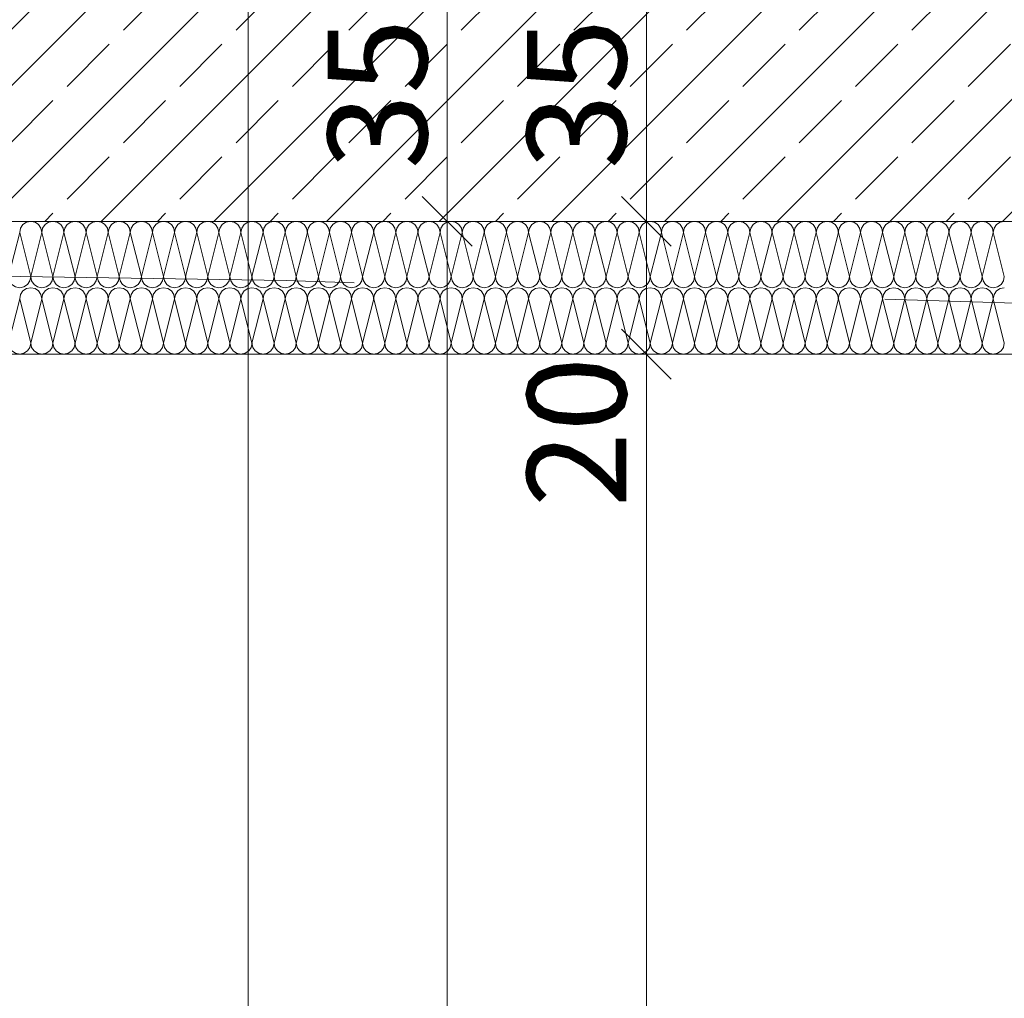
# Model space of a CAD drawing. Extents: x 0 to 69, y 0 to 42.
# Drawn here: x 24.5 to 26, y 9.4 to 10.8 of the extents above; entities that cross this region are included whole.
import ezdxf
from ezdxf.xclip import XClip

# ---------------------------------------------------------------- set-up
doc = ezdxf.new("R2010")
doc.units = 0
doc.header["$MEASUREMENT"] = 0
doc.header["$XCLIPFRAME"] = 0
doc.linetypes.add('02 Strichlinie eng', pattern=[0.115, 0.075, -0.04])
for name, color, linetype in [('10 Fassade', 7, 'Continuous'), ('95 L5 Ausführungsplanung Bemaßung.roh', 7, 'Continuous'), ('95 L5 Ausführungsplanung Beschriftung.roh', 7, 'Continuous'), ('Neubau_20 Decke', 7, 'Continuous'), ('Neubau_20 Unterdämmung', 7, 'Continuous'), ('Neubau_95 L5 Ausführungsplanung Bemaßung.roh', 7, 'Continuous')]:
    doc.layers.add(name, color=color, linetype=linetype)
doc.styles.add('ERSTELLTER_STIL_6', font='ARIALN.TTF')

# ---------------------------------------------------------------- blocks, each defined once
blk = doc.blocks.new('*X25')
at = {"layer": 'Neubau_20 Unterdämmung', "color": 7, "linetype": 'Continuous', "lineweight": 13, "ltscale": 20}
for p, q in [((24.5264, 10.4449), (24.543, 10.5115)), ((24.5597, 10.4449), (24.543, 10.5115)), ((24.5597, 10.4449), (24.5764, 10.5115)), ((24.593, 10.4449), (24.5764, 10.5115)), ((24.593, 10.4449), (24.6097, 10.5115)), ((24.6264, 10.4449), (24.6097, 10.5115)), ((24.6264, 10.4449), (24.643, 10.5115)), ((24.6597, 10.4449), (24.643, 10.5115)), ((24.6597, 10.4449), (24.6764, 10.5115)), ((24.693, 10.4449), (24.6764, 10.5115)), ((24.693, 10.4449), (24.7097, 10.5115)), ((24.7264, 10.4449), (24.7097, 10.5115)), ((24.7264, 10.4449), (24.743, 10.5115)), ((24.7597, 10.4449), (24.743, 10.5115)), ((24.7597, 10.4449), (24.7764, 10.5115)), ((24.793, 10.4449), (24.7764, 10.5115)), ((24.793, 10.4449), (24.8097, 10.5115)), ((24.8264, 10.4449), (24.8097, 10.5115)), ((24.8264, 10.4449), (24.843, 10.5115)), ((24.8597, 10.4449), (24.843, 10.5115)), ((24.8597, 10.4449), (24.8764, 10.5115)), ((24.893, 10.4449), (24.8764, 10.5115)), ((24.893, 10.4449), (24.9097, 10.5115)), ((24.9264, 10.4449), (24.9097, 10.5115)), ((24.9264, 10.4449), (24.943, 10.5115)), ((24.9597, 10.4449), (24.943, 10.5115)), ((24.9597, 10.4449), (24.9764, 10.5115)), ((24.993, 10.4449), (24.9764, 10.5115)), ((24.993, 10.4449), (25.0097, 10.5115)), ((25.0264, 10.4449), (25.0097, 10.5115)), ((25.0264, 10.4449), (25.043, 10.5115)), ((25.0597, 10.4449), (25.043, 10.5115)), ((25.0597, 10.4449), (25.0764, 10.5115)), ((25.093, 10.4449), (25.0764, 10.5115)), ((25.093, 10.4449), (25.1097, 10.5115)), ((25.1264, 10.4449), (25.1097, 10.5115)), ((25.1264, 10.4449), (25.143, 10.5115)), ((25.1597, 10.4449), (25.143, 10.5115)), ((25.1597, 10.4449), (25.1764, 10.5115)), ((25.193, 10.4449), (25.1764, 10.5115)), ((25.193, 10.4449), (25.2097, 10.5115)), ((25.2264, 10.4449), (25.2097, 10.5115)), ((25.2264, 10.4449), (25.243, 10.5115)), ((25.2597, 10.4449), (25.243, 10.5115)), ((25.2597, 10.4449), (25.2764, 10.5115)), ((25.293, 10.4449), (25.2764, 10.5115)), ((25.293, 10.4449), (25.3097, 10.5115)), ((25.3264, 10.4449), (25.3097, 10.5115)), ((25.3264, 10.4449), (25.343, 10.5115)), ((25.3597, 10.4449), (25.343, 10.5115)), ((25.3597, 10.4449), (25.3764, 10.5115)), ((25.393, 10.4449), (25.3764, 10.5115)), ((25.393, 10.4449), (25.4097, 10.5115)), ((25.4264, 10.4449), (25.4097, 10.5115)), ((25.4264, 10.4449), (25.443, 10.5115)), ((25.4597, 10.4449), (25.443, 10.5115)), ((25.4597, 10.4449), (25.4764, 10.5115)), ((25.493, 10.4449), (25.4764, 10.5115)), ((25.493, 10.4449), (25.5097, 10.5115)), ((25.5264, 10.4449), (25.5097, 10.5115)), ((25.5264, 10.4449), (25.543, 10.5115)), ((25.5597, 10.4449), (25.543, 10.5115)), ((25.5597, 10.4449), (25.5764, 10.5115)), ((25.593, 10.4449), (25.5764, 10.5115)), ((25.593, 10.4449), (25.6097, 10.5115)), ((25.6264, 10.4449), (25.6097, 10.5115)), ((25.6264, 10.4449), (25.643, 10.5115)), ((25.6597, 10.4449), (25.643, 10.5115)), ((25.6597, 10.4449), (25.6764, 10.5115)), ((25.693, 10.4449), (25.6764, 10.5115)), ((25.693, 10.4449), (25.7097, 10.5115)), ((25.7264, 10.4449), (25.7097, 10.5115)), ((25.7264, 10.4449), (25.743, 10.5115)), ((25.7597, 10.4449), (25.743, 10.5115)), ((25.7597, 10.4449), (25.7764, 10.5115)), ((25.793, 10.4449), (25.7764, 10.5115)), ((25.793, 10.4449), (25.8097, 10.5115)), ((25.8264, 10.4449), (25.8097, 10.5115)), ((25.8264, 10.4449), (25.843, 10.5115)), ((25.8597, 10.4449), (25.843, 10.5115)), ((25.8597, 10.4449), (25.8764, 10.5115)), ((25.893, 10.4449), (25.8764, 10.5115)), ((25.893, 10.4449), (25.9097, 10.5115)), ((25.9264, 10.4449), (25.9097, 10.5115)), ((25.9264, 10.4449), (25.943, 10.5115)), ((25.9597, 10.4449), (25.943, 10.5115)), ((25.9597, 10.4449), (25.9764, 10.5115)), ((25.993, 10.4449), (25.9764, 10.5115)), ((25.993, 10.4449), (26.0097, 10.5115)), ((26.0264, 10.4449), (26.0097, 10.5115)), ((24.5264, 10.3449), (24.543, 10.4115)), ((24.5597, 10.3449), (24.543, 10.4115)), ((24.5597, 10.3449), (24.5764, 10.4115)), ((24.593, 10.3449), (24.5764, 10.4115)), ((24.593, 10.3449), (24.6097, 10.4115)), ((24.6264, 10.3449), (24.6097, 10.4115)), ((24.6264, 10.3449), (24.643, 10.4115)), ((24.6597, 10.3449), (24.643, 10.4115)), ((24.6597, 10.3449), (24.6764, 10.4115)), ((24.693, 10.3449), (24.6764, 10.4115)), ((24.693, 10.3449), (24.7097, 10.4115)), ((24.7264, 10.3449), (24.7097, 10.4115)), ((24.7264, 10.3449), (24.743, 10.4115)), ((24.7597, 10.3449), (24.743, 10.4115)), ((24.7597, 10.3449), (24.7764, 10.4115)), ((24.793, 10.3449), (24.7764, 10.4115)), ((24.793, 10.3449), (24.8097, 10.4115)), ((24.8264, 10.3449), (24.8097, 10.4115)), ((24.8264, 10.3449), (24.843, 10.4115)), ((24.8597, 10.3449), (24.843, 10.4115)), ((24.8597, 10.3449), (24.8764, 10.4115)), ((24.893, 10.3449), (24.8764, 10.4115)), ((24.893, 10.3449), (24.9097, 10.4115)), ((24.9264, 10.3449), (24.9097, 10.4115)), ((24.9264, 10.3449), (24.943, 10.4115)), ((24.9597, 10.3449), (24.943, 10.4115)), ((24.9597, 10.3449), (24.9764, 10.4115)), ((24.993, 10.3449), (24.9764, 10.4115)), ((24.993, 10.3449), (25.0097, 10.4115)), ((25.0264, 10.3449), (25.0097, 10.4115)), ((25.0264, 10.3449), (25.043, 10.4115)), ((25.0597, 10.3449), (25.043, 10.4115)), ((25.0597, 10.3449), (25.0764, 10.4115)), ((25.093, 10.3449), (25.0764, 10.4115)), ((25.093, 10.3449), (25.1097, 10.4115)), ((25.1264, 10.3449), (25.1097, 10.4115)), ((25.1264, 10.3449), (25.143, 10.4115)), ((25.1597, 10.3449), (25.143, 10.4115)), ((25.1597, 10.3449), (25.1764, 10.4115)), ((25.193, 10.3449), (25.1764, 10.4115)), ((25.193, 10.3449), (25.2097, 10.4115)), ((25.2264, 10.3449), (25.2097, 10.4115)), ((25.2264, 10.3449), (25.243, 10.4115)), ((25.2597, 10.3449), (25.243, 10.4115)), ((25.2597, 10.3449), (25.2764, 10.4115)), ((25.293, 10.3449), (25.2764, 10.4115)), ((25.293, 10.3449), (25.3097, 10.4115)), ((25.3264, 10.3449), (25.3097, 10.4115)), ((25.3264, 10.3449), (25.343, 10.4115)), ((25.3597, 10.3449), (25.343, 10.4115)), ((25.3597, 10.3449), (25.3764, 10.4115)), ((25.393, 10.3449), (25.3764, 10.4115)), ((25.393, 10.3449), (25.4097, 10.4115)), ((25.4264, 10.3449), (25.4097, 10.4115)), ((25.4264, 10.3449), (25.443, 10.4115)), ((25.4597, 10.3449), (25.443, 10.4115)), ((25.4597, 10.3449), (25.4764, 10.4115)), ((25.493, 10.3449), (25.4764, 10.4115)), ((25.493, 10.3449), (25.5097, 10.4115)), ((25.5264, 10.3449), (25.5097, 10.4115)), ((25.5264, 10.3449), (25.543, 10.4115)), ((25.5597, 10.3449), (25.543, 10.4115)), ((25.5597, 10.3449), (25.5764, 10.4115)), ((25.593, 10.3449), (25.5764, 10.4115)), ((25.593, 10.3449), (25.6097, 10.4115)), ((25.6264, 10.3449), (25.6097, 10.4115)), ((25.6264, 10.3449), (25.643, 10.4115)), ((25.6597, 10.3449), (25.643, 10.4115)), ((25.6597, 10.3449), (25.6764, 10.4115)), ((25.693, 10.3449), (25.6764, 10.4115)), ((25.693, 10.3449), (25.7097, 10.4115)), ((25.7264, 10.3449), (25.7097, 10.4115)), ((25.7264, 10.3449), (25.743, 10.4115)), ((25.7597, 10.3449), (25.743, 10.4115)), ((25.7597, 10.3449), (25.7764, 10.4115)), ((25.793, 10.3449), (25.7764, 10.4115)), ((25.793, 10.3449), (25.8097, 10.4115)), ((25.8264, 10.3449), (25.8097, 10.4115)), ((25.8264, 10.3449), (25.843, 10.4115)), ((25.8597, 10.3449), (25.843, 10.4115)), ((25.8597, 10.3449), (25.8764, 10.4115)), ((25.893, 10.3449), (25.8764, 10.4115)), ((25.893, 10.3449), (25.9097, 10.4115)), ((25.9264, 10.3449), (25.9097, 10.4115)), ((25.9264, 10.3449), (25.943, 10.4115)), ((25.9597, 10.3449), (25.943, 10.4115)), ((25.9597, 10.3449), (25.9764, 10.4115)), ((25.993, 10.3449), (25.9764, 10.4115)), ((25.993, 10.3449), (26.0097, 10.4115)), ((26.0264, 10.3449), (26.0097, 10.4115))]:
    blk.add_line(p, q, dxfattribs=at)
for centre, start, end in [((24.5597, 10.5115), 90, 180), ((24.5597, 10.5115), 0, 90), ((24.593, 10.5115), 90, 180), ((24.593, 10.5115), 0, 90), ((24.6264, 10.5115), 90, 180), ((24.6264, 10.5115), 0, 90), ((24.6597, 10.5115), 90, 180), ((24.6597, 10.5115), 0, 90), ((24.693, 10.5115), 90, 180), ((24.693, 10.5115), 0, 90), ((24.7264, 10.5115), 90, 180), ((24.7264, 10.5115), 0, 90), ((24.7597, 10.5115), 90, 180), ((24.7597, 10.5115), 0, 90), ((24.793, 10.5115), 90, 180), ((24.793, 10.5115), 0, 90), ((24.8264, 10.5115), 90, 180), ((24.8264, 10.5115), 0, 90), ((24.8597, 10.5115), 90, 180), ((24.8597, 10.5115), 0, 90), ((24.893, 10.5115), 90, 180), ((24.893, 10.5115), 0, 90), ((24.9264, 10.5115), 90, 180), ((24.9264, 10.5115), 0, 90), ((24.9597, 10.5115), 90, 180), ((24.9597, 10.5115), 0, 90), ((24.993, 10.5115), 90, 180), ((24.993, 10.5115), 0, 90), ((25.0264, 10.5115), 90, 180), ((25.0264, 10.5115), 0, 90), ((25.0597, 10.5115), 90, 180), ((25.0597, 10.5115), 0, 90), ((25.093, 10.5115), 90, 180), ((25.093, 10.5115), 0, 90), ((25.1264, 10.5115), 90, 180), ((25.1264, 10.5115), 0, 90), ((25.1597, 10.5115), 90, 180), ((25.1597, 10.5115), 0, 90), ((25.193, 10.5115), 90, 180), ((25.193, 10.5115), 0, 90), ((25.2264, 10.5115), 90, 180), ((25.2264, 10.5115), 0, 90), ((25.2597, 10.5115), 90, 180), ((25.2597, 10.5115), 0, 90), ((25.293, 10.5115), 90, 180), ((25.293, 10.5115), 0, 90), ((25.3264, 10.5115), 90, 180), ((25.3264, 10.5115), 0, 90), ((25.3597, 10.5115), 90, 180), ((25.3597, 10.5115), 0, 90), ((25.393, 10.5115), 90, 180), ((25.393, 10.5115), 0, 90), ((25.4264, 10.5115), 90, 180), ((25.4264, 10.5115), 0, 90), ((25.4597, 10.5115), 90, 180), ((25.4597, 10.5115), 0, 90), ((25.493, 10.5115), 90, 180), ((25.493, 10.5115), 0, 90), ((25.5264, 10.5115), 90, 180), ((25.5264, 10.5115), 0, 90), ((25.5597, 10.5115), 90, 180), ((25.5597, 10.5115), 0, 90), ((25.593, 10.5115), 90, 180), ((25.593, 10.5115), 0, 90), ((25.6264, 10.5115), 90, 180), ((25.6264, 10.5115), 0, 90), ((25.6597, 10.5115), 90, 180), ((25.6597, 10.5115), 0, 90), ((25.693, 10.5115), 90, 180), ((25.693, 10.5115), 0, 90), ((25.7264, 10.5115), 90, 180), ((25.7264, 10.5115), 0, 90), ((25.7597, 10.5115), 90, 180), ((25.7597, 10.5115), 0, 90), ((25.793, 10.5115), 90, 180), ((25.793, 10.5115), 0, 90), ((25.8264, 10.5115), 90, 180), ((25.8264, 10.5115), 0, 90), ((25.8597, 10.5115), 90, 180), ((25.8597, 10.5115), 0, 90), ((25.893, 10.5115), 90, 180), ((25.893, 10.5115), 0, 90), ((25.9264, 10.5115), 90, 180), ((25.9264, 10.5115), 0, 90), ((25.9597, 10.5115), 90, 180), ((25.9597, 10.5115), 0, 90), ((25.993, 10.5115), 90, 180), ((25.993, 10.5115), 0, 90), ((26.0264, 10.5115), 90, 180), ((24.543, 10.4449), 180, 270), ((24.543, 10.4449), 270, 0), ((24.5764, 10.4449), 180, 270), ((24.5764, 10.4449), 270, 0), ((24.6097, 10.4449), 180, 270), ((24.6097, 10.4449), 270, 0), ((24.643, 10.4449), 180, 270), ((24.643, 10.4449), 270, 0), ((24.6764, 10.4449), 180, 270), ((24.6764, 10.4449), 270, 0), ((24.7097, 10.4449), 180, 270), ((24.7097, 10.4449), 270, 0), ((24.743, 10.4449), 180, 270), ((24.743, 10.4449), 270, 0), ((24.7764, 10.4449), 180, 270), ((24.7764, 10.4449), 270, 0), ((24.8097, 10.4449), 180, 270), ((24.8097, 10.4449), 270, 0), ((24.843, 10.4449), 180, 270), ((24.843, 10.4449), 270, 0), ((24.8764, 10.4449), 180, 270), ((24.8764, 10.4449), 270, 0), ((24.9097, 10.4449), 180, 270), ((24.9097, 10.4449), 270, 0), ((24.943, 10.4449), 180, 270), ((24.943, 10.4449), 270, 0), ((24.9764, 10.4449), 180, 270), ((24.9764, 10.4449), 270, 0), ((25.0097, 10.4449), 180, 270), ((25.0097, 10.4449), 270, 0), ((25.043, 10.4449), 180, 270), ((25.043, 10.4449), 270, 0), ((25.0764, 10.4449), 180, 270), ((25.0764, 10.4449), 270, 0), ((25.1097, 10.4449), 180, 270), ((25.1097, 10.4449), 270, 0), ((25.143, 10.4449), 180, 270), ((25.143, 10.4449), 270, 0), ((25.1764, 10.4449), 180, 270), ((25.1764, 10.4449), 270, 0), ((25.2097, 10.4449), 180, 270), ((25.2097, 10.4449), 270, 0), ((25.243, 10.4449), 180, 270), ((25.243, 10.4449), 270, 0), ((25.2764, 10.4449), 180, 270), ((25.2764, 10.4449), 270, 0), ((25.3097, 10.4449), 180, 270), ((25.3097, 10.4449), 270, 0), ((25.343, 10.4449), 180, 270), ((25.343, 10.4449), 270, 0), ((25.3764, 10.4449), 180, 270), ((25.3764, 10.4449), 270, 0), ((25.4097, 10.4449), 180, 270), ((25.4097, 10.4449), 270, 0), ((25.443, 10.4449), 180, 270), ((25.443, 10.4449), 270, 0), ((25.4764, 10.4449), 180, 270), ((25.4764, 10.4449), 270, 0), ((25.5097, 10.4449), 180, 270), ((25.5097, 10.4449), 270, 0), ((25.543, 10.4449), 180, 270), ((25.543, 10.4449), 270, 0), ((25.5764, 10.4449), 180, 270), ((25.5764, 10.4449), 270, 0), ((25.6097, 10.4449), 180, 270), ((25.6097, 10.4449), 270, 0), ((25.643, 10.4449), 180, 270), ((25.643, 10.4449), 270, 0), ((25.6764, 10.4449), 180, 270), ((25.6764, 10.4449), 270, 0), ((25.7097, 10.4449), 180, 270), ((25.7097, 10.4449), 270, 0), ((25.743, 10.4449), 180, 270), ((25.743, 10.4449), 270, 0), ((25.7764, 10.4449), 180, 270), ((25.7764, 10.4449), 270, 0), ((25.8097, 10.4449), 180, 270), ((25.8097, 10.4449), 270, 0), ((25.843, 10.4449), 180, 270), ((25.843, 10.4449), 270, 0), ((25.8764, 10.4449), 180, 270), ((25.8764, 10.4449), 270, 0), ((25.9097, 10.4449), 180, 270), ((25.9097, 10.4449), 270, 0), ((25.943, 10.4449), 180, 270), ((25.943, 10.4449), 270, 0), ((25.9764, 10.4449), 180, 270), ((25.9764, 10.4449), 270, 0), ((26.0097, 10.4449), 180, 270), ((26.0097, 10.4449), 270, 0), ((24.5597, 10.4115), 90, 180), ((24.5597, 10.4115), 0, 90), ((24.593, 10.4115), 90, 180), ((24.593, 10.4115), 0, 90), ((24.6264, 10.4115), 90, 180), ((24.6264, 10.4115), 0, 90), ((24.6597, 10.4115), 90, 180), ((24.6597, 10.4115), 0, 90), ((24.693, 10.4115), 90, 180), ((24.693, 10.4115), 0, 90), ((24.7264, 10.4115), 90, 180), ((24.7264, 10.4115), 0, 90), ((24.7597, 10.4115), 90, 180), ((24.7597, 10.4115), 0, 90), ((24.793, 10.4115), 90, 180), ((24.793, 10.4115), 0, 90), ((24.8264, 10.4115), 90, 180), ((24.8264, 10.4115), 0, 90), ((24.8597, 10.4115), 90, 180), ((24.8597, 10.4115), 0, 90), ((24.893, 10.4115), 90, 180), ((24.893, 10.4115), 0, 90), ((24.9264, 10.4115), 90, 180), ((24.9264, 10.4115), 0, 90), ((24.9597, 10.4115), 90, 180), ((24.9597, 10.4115), 0, 90), ((24.993, 10.4115), 90, 180), ((24.993, 10.4115), 0, 90), ((25.0264, 10.4115), 90, 180), ((25.0264, 10.4115), 0, 90), ((25.0597, 10.4115), 90, 180), ((25.0597, 10.4115), 0, 90), ((25.093, 10.4115), 90, 180), ((25.093, 10.4115), 0, 90), ((25.1264, 10.4115), 90, 180), ((25.1264, 10.4115), 0, 90), ((25.1597, 10.4115), 90, 180), ((25.1597, 10.4115), 0, 90), ((25.193, 10.4115), 90, 180), ((25.193, 10.4115), 0, 90), ((25.2264, 10.4115), 90, 180), ((25.2264, 10.4115), 0, 90), ((25.2597, 10.4115), 90, 180), ((25.2597, 10.4115), 0, 90), ((25.293, 10.4115), 90, 180), ((25.293, 10.4115), 0, 90), ((25.3264, 10.4115), 90, 180), ((25.3264, 10.4115), 0, 90), ((25.3597, 10.4115), 90, 180), ((25.3597, 10.4115), 0, 90), ((25.393, 10.4115), 90, 180), ((25.393, 10.4115), 0, 90), ((25.4264, 10.4115), 90, 180), ((25.4264, 10.4115), 0, 90), ((25.4597, 10.4115), 90, 180), ((25.4597, 10.4115), 0, 90), ((25.493, 10.4115), 90, 180), ((25.493, 10.4115), 0, 90), ((25.5264, 10.4115), 90, 180), ((25.5264, 10.4115), 0, 90), ((25.5597, 10.4115), 90, 180), ((25.5597, 10.4115), 0, 90), ((25.593, 10.4115), 90, 180), ((25.593, 10.4115), 0, 90), ((25.6264, 10.4115), 90, 180), ((25.6264, 10.4115), 0, 90), ((25.6597, 10.4115), 90, 180), ((25.6597, 10.4115), 0, 90), ((25.693, 10.4115), 90, 180), ((25.693, 10.4115), 0, 90), ((25.7264, 10.4115), 90, 180), ((25.7264, 10.4115), 0, 90), ((25.7597, 10.4115), 90, 180), ((25.7597, 10.4115), 0, 90), ((25.793, 10.4115), 90, 180), ((25.793, 10.4115), 0, 90), ((25.8264, 10.4115), 90, 180), ((25.8264, 10.4115), 0, 90), ((25.8597, 10.4115), 90, 180), ((25.8597, 10.4115), 0, 90), ((25.893, 10.4115), 90, 180), ((25.893, 10.4115), 0, 90), ((25.9264, 10.4115), 90, 180), ((25.9264, 10.4115), 0, 90), ((25.9597, 10.4115), 90, 180), ((25.9597, 10.4115), 0, 90), ((25.993, 10.4115), 90, 180), ((25.993, 10.4115), 0, 90), ((26.0264, 10.4115), 90, 180), ((24.543, 10.3449), 180, 270), ((24.543, 10.3449), 270, 0), ((24.5764, 10.3449), 180, 270), ((24.5764, 10.3449), 270, 0), ((24.6097, 10.3449), 180, 270), ((24.6097, 10.3449), 270, 0), ((24.643, 10.3449), 180, 270), ((24.643, 10.3449), 270, 0), ((24.6764, 10.3449), 180, 270), ((24.6764, 10.3449), 270, 0), ((24.7097, 10.3449), 180, 270), ((24.7097, 10.3449), 270, 0), ((24.743, 10.3449), 180, 270), ((24.743, 10.3449), 270, 0), ((24.7764, 10.3449), 180, 270), ((24.7764, 10.3449), 270, 0), ((24.8097, 10.3449), 180, 270), ((24.8097, 10.3449), 270, 0), ((24.843, 10.3449), 180, 270), ((24.843, 10.3449), 270, 0), ((24.8764, 10.3449), 180, 270), ((24.8764, 10.3449), 270, 0), ((24.9097, 10.3449), 180, 270), ((24.9097, 10.3449), 270, 0), ((24.943, 10.3449), 180, 270), ((24.943, 10.3449), 270, 0), ((24.9764, 10.3449), 180, 270), ((24.9764, 10.3449), 270, 0), ((25.0097, 10.3449), 180, 270), ((25.0097, 10.3449), 270, 0), ((25.043, 10.3449), 180, 270), ((25.043, 10.3449), 270, 0), ((25.0764, 10.3449), 180, 270), ((25.0764, 10.3449), 270, 0), ((25.1097, 10.3449), 180, 270), ((25.1097, 10.3449), 270, 0), ((25.143, 10.3449), 180, 270), ((25.143, 10.3449), 270, 0), ((25.1764, 10.3449), 180, 270), ((25.1764, 10.3449), 270, 0), ((25.2097, 10.3449), 180, 270), ((25.2097, 10.3449), 270, 0), ((25.243, 10.3449), 180, 270), ((25.243, 10.3449), 270, 0), ((25.2764, 10.3449), 180, 270), ((25.2764, 10.3449), 270, 0), ((25.3097, 10.3449), 180, 270), ((25.3097, 10.3449), 270, 0), ((25.343, 10.3449), 180, 270), ((25.343, 10.3449), 270, 0), ((25.3764, 10.3449), 180, 270), ((25.3764, 10.3449), 270, 0), ((25.4097, 10.3449), 180, 270), ((25.4097, 10.3449), 270, 0), ((25.443, 10.3449), 180, 270), ((25.443, 10.3449), 270, 0), ((25.4764, 10.3449), 180, 270), ((25.4764, 10.3449), 270, 0), ((25.5097, 10.3449), 180, 270), ((25.5097, 10.3449), 270, 0), ((25.543, 10.3449), 180, 270), ((25.543, 10.3449), 270, 0), ((25.5764, 10.3449), 180, 270), ((25.5764, 10.3449), 270, 0), ((25.6097, 10.3449), 180, 270), ((25.6097, 10.3449), 270, 0), ((25.643, 10.3449), 180, 270), ((25.643, 10.3449), 270, 0), ((25.6764, 10.3449), 180, 270), ((25.6764, 10.3449), 270, 0), ((25.7097, 10.3449), 180, 270), ((25.7097, 10.3449), 270, 0), ((25.743, 10.3449), 180, 270), ((25.743, 10.3449), 270, 0), ((25.7764, 10.3449), 180, 270), ((25.7764, 10.3449), 270, 0), ((25.8097, 10.3449), 180, 270), ((25.8097, 10.3449), 270, 0), ((25.843, 10.3449), 180, 270), ((25.843, 10.3449), 270, 0), ((25.8764, 10.3449), 180, 270), ((25.8764, 10.3449), 270, 0), ((25.9097, 10.3449), 180, 270), ((25.9097, 10.3449), 270, 0), ((25.943, 10.3449), 180, 270), ((25.943, 10.3449), 270, 0), ((25.9764, 10.3449), 180, 270), ((25.9764, 10.3449), 270, 0), ((26.0097, 10.3449), 180, 270), ((26.0097, 10.3449), 270, 0)]:
    blk.add_arc(centre, 0.0167, start, end, dxfattribs=at)
blk = doc.blocks.new('Zeichnung_4_1', base_point=(82.5264, 11.0282))
at = {"layer": 'Neubau_20 Decke', "linetype": 'Continuous', "lineweight": 0, "true_color": 0x000000}
h = blk.add_hatch(dxfattribs=at)
h.set_pattern_fill('Beton__Stahlbeton_0001', color=18, style=0, pattern_type=2)
h.set_pattern_definition([(45, (82.52637, 11.0282), (-0.08485281, 0.08485281), []), (45, (82.48394, 11.07062), (-0.08485281, 0.08485281), [0.09, -0.03])])
h.paths.add_polyline_path([(22.4523, 10.5282), (23.4016, 10.5282), (27.6733, 10.5282), (27.6733, 10.8782), (22.4523, 10.8782)])
at = {"layer": '95 L5 Ausführungsplanung Beschriftung.roh', "color": 5, "linetype": '02 Strichlinie eng', "lineweight": 18, "ltscale": 20, "flags": 128}
blk.add_lwpolyline([(7.45, 10.7062), (10.7391, 10.6646), (12.0233, 10.6646), (13.2961, 10.6286), (15.5589, 10.5485), (17.8418, 10.5517), (20.336, 10.5236), (22.63, 10.4749), (24.9444, 10.4389), (27.376, 10.3634), (29.7011, 10.2681), (32.047, 10.3046), (34.4159, 10.3882), (39.1496, 10.4611), (41.4558, 10.4155), (46.2522, 10.375), (48.4957, 10.3719), (53.3549, 10.372), (55.5357, 10.3874), (58.45, 10.4039)], dxfattribs=at)
at = {"layer": 'Neubau_20 Unterdämmung', "color": 7, "linetype": 'Continuous', "lineweight": 13, "ltscale": 20}
blk.add_line((28.6482, 10.3282), (23.6125, 10.3282), dxfattribs=at)
at = {"layer": 'Neubau_20 Unterdämmung', "color": 7, "linetype": 'Continuous', "lineweight": 13, "ltscale": 20, "flags": 128}
blk.add_lwpolyline([(28.8482, 10.5282), (27.6733, 10.5282), (23.4016, 10.5282)], dxfattribs=at)
at = {"layer": 'Neubau_95 L5 Ausführungsplanung Bemaßung.roh', "color": 7, "linetype": 'Continuous', "lineweight": 13, "ltscale": 20}
for p, q in [((24.8871, 7.3282), (24.8871, 10.8782)), ((25.1871, 10.5282), (25.1871, 10.8782)), ((25.4871, 10.5282), (25.4871, 10.8782)), ((25.1496, 10.5657), (25.2246, 10.4907)), ((25.4496, 10.5657), (25.5246, 10.4907)), ((25.2574, 10.5282), (25.1168, 10.5282)), ((25.1871, 7.3282), (25.1871, 10.5282)), ((25.5574, 10.5282), (25.4168, 10.5282)), ((25.4871, 10.3282), (25.4871, 10.5282)), ((25.4496, 10.3657), (25.5246, 10.2907)), ((25.5574, 10.3282), (25.4168, 10.3282)), ((25.4871, 7.3282), (25.4871, 10.3282))]:
    blk.add_line(p, q, dxfattribs=at)
at = {"layer": '10 Fassade', "color": 7, "linetype": 'Continuous', "lineweight": 13, "ltscale": 20}
blk.add_blockref('*X25', (0, 0), dxfattribs=at)
at = {"layer": '95 L5 Ausführungsplanung Bemaßung.roh', "color": 7, "linetype": 'Continuous', "lineweight": 13, "char_height": 0.15, "width": 0.193154, "attachment_point": 7, "rotation": 90, "style": 'ERSTELLTER_STIL_6'}
for s, insert in [('\\A1;{\\pql;\\fArial Narrow|b0|i0|c0|p0;\\W1.000000;35}', (25.1571, 10.6066)), ('\\A1;{\\pql;\\fArial Narrow|b0|i0|c0|p0;\\W1.000000;35}', (25.4571, 10.6066)), ('\\A1;{\\pql;\\fArial Narrow|b0|i0|c0|p0;\\W1.000000;20}', (25.4571, 10.0975))]:
    blk.add_mtext(s, dxfattribs=dict(at, insert=insert))

msp = doc.modelspace()

# ---------------------------------------------------------------- block references
at = {"color": 7, "linetype": 'Continuous', "lineweight": 13, "ltscale": 20}
ref = msp.add_blockref('Zeichnung_4_1', (82.5264, 11.0282), dxfattribs=at)
XClip(ref).set_block_clipping_path([(7.4500003191, 1.2499905211), (58.4500003191, 1.2499960052), (58.4499959856, 41.5500061777), (7.4499959856, 41.5500006936)])

doc.saveas('drawing.dxf')
